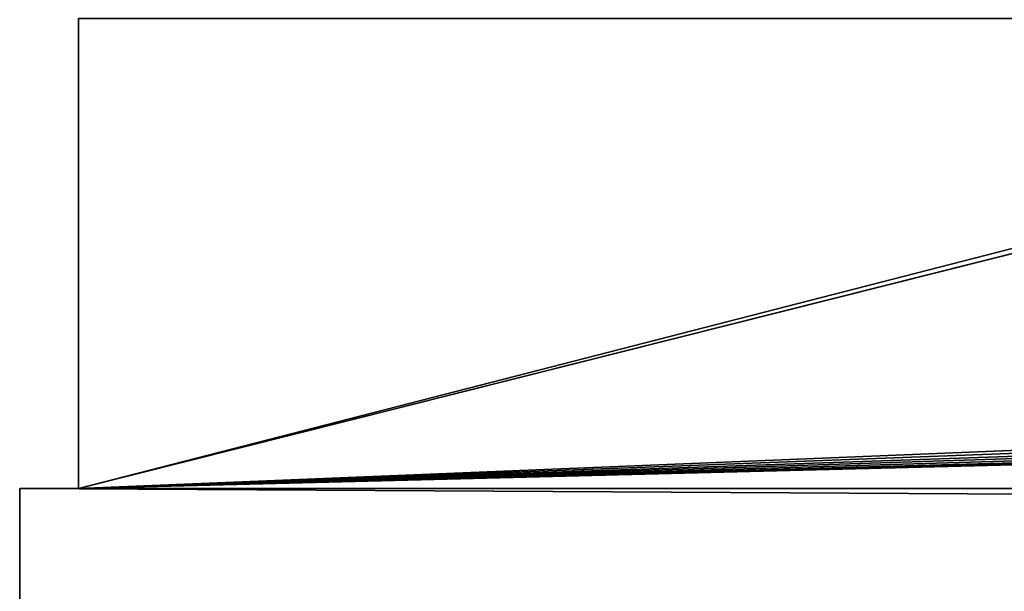
# Model space of a CAD drawing. Extents: x 0 to 420, y 118 to 251.
# Drawn here: x 32 to 49, y 190 to 200 of the extents above; entities that cross this region are included whole.
import ezdxf

# ---------------------------------------------------------------- set-up
doc = ezdxf.new("R2010")
doc.units = 0
doc.header["$MEASUREMENT"] = 0

msp = doc.modelspace()

# ---------------------------------------------------------------- linework, layer by layer
for points in [[(349.991211, 204.742004, 1924), (350.261902, 203.731796, 1924), (33.000011, 191.783905, 1924)], [(33.000011, 191.783905, 1924), (65.141891, 199.875, 1924), (349.991211, 204.742004, 1924)], [(33.000011, 191.783905, 1974), (350.703888, 202.783905, 1974), (350.261902, 203.731796, 1974)], [(350.261902, 203.731796, 1974), (65.141891, 199.875, 1974), (33.000011, 191.783905, 1974)], [(33.000011, 191.783905, 1924), (350.261902, 203.731796, 1924), (350.703888, 202.783905, 1924)], [(33.000011, 191.783905, 1974), (351.303711, 201.9272, 1974), (350.703888, 202.783905, 1974)], [(33.000011, 191.783905, 1924), (350.703888, 202.783905, 1924), (351.303711, 201.9272, 1924)], [(352.043304, 201.187607, 1974), (351.303711, 201.9272, 1974), (33.000011, 191.783905, 1974)], [(33.000011, 191.783905, 1924), (351.303711, 201.9272, 1924), (352.043304, 201.187607, 1924)], [(352.899994, 200.587708, 1974), (352.043304, 201.187607, 1974), (33.000011, 191.783905, 1974)], [(352.043304, 201.187607, 1924), (352.899994, 200.587708, 1924), (33.000011, 191.783905, 1924)], [(33.000011, 191.783905, 1974), (353.8479, 200.145706, 1974), (352.899994, 200.587708, 1974)], [(33.000011, 191.783905, 1924), (352.899994, 200.587708, 1924), (353.8479, 200.145706, 1924)], [(33.000011, 191.783905, 34.000038), (353.8479, 200.145706, 34.000038), (354.858093, 199.875, 34.000038)], [(33.000011, 191.783905, 34.000038), (65.141891, 199.875, 34.000038), (353.8479, 200.145706, 34.000038)], [(33.000011, 191.783905, 1974), (354.858093, 199.875, 1974), (353.8479, 200.145706, 1974)], [(33.000011, 191.783905, 1924), (353.8479, 200.145706, 1924), (354.858093, 199.875, 1924)], [(33.000011, 191.783905, 34.000038), (354.858093, 199.875, 34.000038), (387, 191.783905, 34.000038)], [(33.000011, 191.783905, 34.000038), (64.099998, 199.783905, 34.000038), (65.141891, 199.875, 34.000038)], [(387, 191.783905, 1974), (354.858093, 199.875, 1974), (33.000011, 191.783905, 1974)], [(33.000011, 191.783905, 1974), (65.141891, 199.875, 1974), (64.099998, 199.783905, 1974)], [(33.000011, 191.783905, 1924), (354.858093, 199.875, 1924), (387, 191.783905, 1924)], [(33.000011, 191.783905, 1924), (64.099998, 199.783905, 1924), (65.141891, 199.875, 1924)], [(33.000011, 199.783905, 34.000038), (64.099998, 199.783905, 34.000038), (33.000011, 191.783905, 34.000038)], [(33.000011, 191.783905, 1974), (64.099998, 199.783905, 1974), (33.000011, 199.783905, 1974)], [(33.000011, 199.783905, 1924), (64.099998, 199.783905, 1924), (33.000011, 191.783905, 1924)], [(32.000011, 191.783905, 35.000031), (388, 191.783905, 35.000031), (32.000011, 189.783905, 35.000031)], [(32.000011, 189.783905, 35.000031), (388, 191.783905, 35.000031), (388, 189.783905, 35.000031)], [(388, 191.783905, 1973), (32.000011, 191.783905, 1973), (388, 189.783905, 1973)], [(388, 189.783905, 1973), (32.000011, 191.783905, 1973), (32.000011, 189.783905, 1973)], [(33.000011, 191.783905, 34.000038), (387, 191.783905, 34.000038), (33.000011, 191.783905, 36.000011)], [(33.000011, 191.783905, 36.000011), (387, 191.783905, 34.000038), (387, 191.783905, 36.000011)], [(33.000011, 191.783905, 1972), (387, 191.783905, 1972), (33.000011, 191.783905, 1974)], [(33.000011, 191.783905, 1974), (387, 191.783905, 1972), (387, 191.783905, 1974)]]:
    msp.add_3dface(points)

doc.saveas('drawing.dxf')
